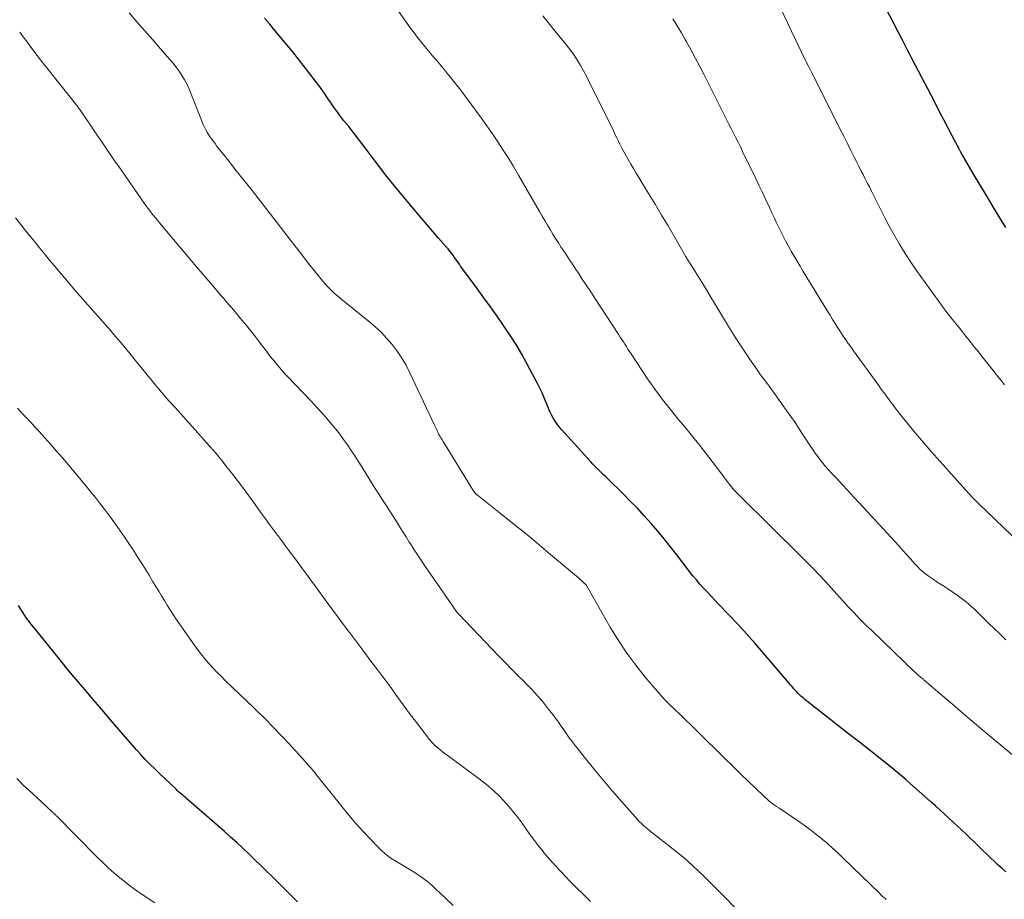
# Model space of a CAD drawing. Units: feet. Extents: x 1980000 to 1985000, y 570000 to 575000.
# Drawn here: x 1980685 to 1980831, y 570154 to 570285 of the extents above; entities that cross this region are included whole.
import ezdxf

# ---------------------------------------------------------------- set-up
doc = ezdxf.new("R2010")
doc.units = ezdxf.units.FT
doc.header["$LTSCALE"] = 100
doc.header["$MEASUREMENT"] = 0
doc.layers.add('CONTOUR INDEX', color=32, linetype='Continuous', lineweight=25)
doc.layers.add('CONTOUR INTERMEDIATE', color=40, linetype='Continuous', lineweight=15)

msp = doc.modelspace()

# ---------------------------------------------------------------- linework, layer by layer
at = {"layer": 'CONTOUR INDEX', "flags": 128}
for points, elevation in [([(1980831.31, 570253.77), (1980830.4, 570255.23), (1980829.39, 570256.87), (1980828.4, 570258.52), (1980827.41, 570260.17), (1980826.44, 570261.83), (1980824.6, 570264.99), (1980824.56, 570265.08), (1980824.51, 570265.16), (1980824.46, 570265.25), (1980824.41, 570265.34), (1980824.37, 570265.43), (1980824.32, 570265.52), (1980824.28, 570265.61), (1980824.23, 570265.7), (1980824.17, 570265.81), (1980824.1, 570265.96), (1980824.03, 570266.1), (1980823.95, 570266.25), (1980823.87, 570266.39), (1980822.74, 570268.54), (1980822.09, 570269.77), (1980821.45, 570270.99), (1980820.81, 570272.21), (1980820.17, 570273.44), (1980817.3, 570278.93), (1980816.94, 570279.63), (1980816.58, 570280.33), (1980816.21, 570281.03), (1980815.85, 570281.73), (1980812.87, 570287.55)], 880), ([(1980831.32, 570157.95), (1980830.75, 570158.46), (1980830.18, 570158.97), (1980829.61, 570159.49), (1980829.06, 570160.01), (1980825.34, 570163.59), (1980824.71, 570164.2), (1980824.07, 570164.8), (1980823.42, 570165.41), (1980822.78, 570166), (1980822.13, 570166.6), (1980821.48, 570167.19), (1980820.82, 570167.77), (1980820.16, 570168.36), (1980816.69, 570171.44), (1980816.4, 570171.69), (1980816.11, 570171.95), (1980815.81, 570172.2), (1980815.52, 570172.45), (1980815.23, 570172.69), (1980814.93, 570172.94), (1980814.63, 570173.18), (1980814.33, 570173.42), (1980811.14, 570175.94), (1980809.52, 570177.22), (1980807.89, 570178.5), (1980806.26, 570179.77), (1980804.63, 570181.04), (1980801.89, 570183.17), (1980801.63, 570183.38), (1980801.38, 570183.59), (1980801.12, 570183.81), (1980800.88, 570184.03), (1980800.81, 570184.1), (1980800.6, 570184.3), (1980800.4, 570184.5), (1980800.2, 570184.71), (1980800.01, 570184.92), (1980799.82, 570185.14), (1980799.63, 570185.36), (1980799.44, 570185.58), (1980799.25, 570185.79), (1980795.24, 570190.46), (1980793.98, 570191.91), (1980792.7, 570193.35), (1980791.41, 570194.77), (1980790.09, 570196.17), (1980788.57, 570197.78), (1980788.01, 570198.37), (1980787.45, 570198.97), (1980786.9, 570199.56), (1980786.34, 570200.15), (1980785.79, 570200.76), (1980785.26, 570201.37), (1980784.74, 570202), (1980784.24, 570202.64), (1980782.35, 570205.1), (1980781.42, 570206.29), (1980780.47, 570207.47), (1980779.5, 570208.63), (1980778.52, 570209.78), (1980777.51, 570210.91), (1980776.48, 570212.02), (1980775.43, 570213.1), (1980774.36, 570214.17), (1980772.1, 570216.38), (1980771.77, 570216.69), (1980771.45, 570217.01), (1980771.13, 570217.32), (1980770.81, 570217.64), (1980770.49, 570217.95), (1980770.17, 570218.28), (1980769.86, 570218.6), (1980769.56, 570218.93), (1980765.19, 570223.74), (1980764.86, 570224.13), (1980764.54, 570224.53), (1980764.26, 570224.96), (1980763.98, 570225.39), (1980763.74, 570225.84), (1980763.51, 570226.3), (1980763.3, 570226.77), (1980763.1, 570227.25), (1980762.91, 570227.74), (1980762.62, 570228.46), (1980762.31, 570229.17), (1980761.97, 570229.87), (1980761.62, 570230.57), (1980760.09, 570233.44), (1980759.27, 570234.92), (1980758.42, 570236.37), (1980757.52, 570237.8), (1980756.58, 570239.2), (1980755.61, 570240.58), (1980754.64, 570241.96), (1980753.65, 570243.33), (1980752.64, 570244.69), (1980750.74, 570247.25), (1980750.55, 570247.51), (1980750.36, 570247.78), (1980750.17, 570248.04), (1980749.99, 570248.31), (1980749.8, 570248.58), (1980749.62, 570248.85), (1980749.43, 570249.12), (1980749.24, 570249.39), (1980749.11, 570249.57), (1980748.85, 570249.92), (1980748.58, 570250.26), (1980748.31, 570250.6), (1980748.02, 570250.93), (1980746.89, 570252.22), (1980746.04, 570253.19), (1980745.2, 570254.17), (1980744.36, 570255.15), (1980743.53, 570256.14), (1980741.48, 570258.58), (1980740.33, 570259.97), (1980739.2, 570261.37), (1980738.09, 570262.79), (1980737, 570264.23), (1980736.12, 570265.41), (1980735.48, 570266.26), (1980734.84, 570267.11), (1980734.18, 570267.95), (1980733.53, 570268.79), (1980732.83, 570269.66), (1980732.52, 570270.06), (1980732.21, 570270.46), (1980731.9, 570270.87), (1980731.6, 570271.28), (1980731.55, 570271.34), (1980731.28, 570271.72), (1980731.01, 570272.1), (1980730.75, 570272.5), (1980730.49, 570272.89), (1980730.23, 570273.28), (1980729.97, 570273.67), (1980729.7, 570274.06), (1980729.42, 570274.44), (1980727.76, 570276.63), (1980726.92, 570277.73), (1980726.08, 570278.82), (1980725.21, 570279.89), (1980724.34, 570280.96), (1980724.13, 570281.21), (1980723.35, 570282.14), (1980722.56, 570283.07), (1980721.78, 570284), (1980720.98, 570284.92)], 860), ([(1980725.93, 570153.49), (1980725.37, 570154.04), (1980724.81, 570154.6), (1980724.25, 570155.16), (1980723.69, 570155.72), (1980723.13, 570156.27), (1980722.57, 570156.83), (1980722.08, 570157.32), (1980721.26, 570158.11), (1980720.45, 570158.91), (1980719.63, 570159.7), (1980718.81, 570160.48), (1980718.67, 570160.61), (1980717.78, 570161.46), (1980716.87, 570162.3), (1980715.96, 570163.12), (1980715.03, 570163.94), (1980709.43, 570168.81), (1980709.23, 570168.99), (1980709.03, 570169.17), (1980708.83, 570169.34), (1980708.63, 570169.52), (1980708.43, 570169.69), (1980708.23, 570169.87), (1980708.03, 570170.05), (1980707.84, 570170.24), (1980705.38, 570172.58), (1980704.67, 570173.27), (1980703.96, 570173.97), (1980703.27, 570174.68), (1980702.59, 570175.41), (1980701.92, 570176.14), (1980701.26, 570176.88), (1980700.61, 570177.63), (1980699.96, 570178.39), (1980698.06, 570180.63), (1980697.12, 570181.74), (1980696.18, 570182.84), (1980695.23, 570183.95), (1980694.28, 570185.05), (1980693.34, 570186.16), (1980692.4, 570187.27), (1980691.47, 570188.39), (1980690.54, 570189.51), (1980686.96, 570193.93), (1980686.27, 570194.81), (1980685.61, 570195.7), (1980684.99, 570196.62), (1980684.39, 570197.55)], 840)]:
    msp.add_lwpolyline(points, dxfattribs=dict(at, elevation=elevation))
at = {"layer": 'CONTOUR INTERMEDIATE', "flags": 128}
for points, elevation in [([(1980813.47, 570153.86), (1980813.22, 570154.08), (1980812.97, 570154.31), (1980812.72, 570154.54), (1980812.48, 570154.77), (1980807.1, 570160), (1980806.34, 570160.72), (1980805.57, 570161.43), (1980804.79, 570162.13), (1980803.99, 570162.81), (1980803.18, 570163.47), (1980802.35, 570164.11), (1980801.51, 570164.73), (1980800.65, 570165.33), (1980797.51, 570167.46), (1980797.2, 570167.67), (1980796.89, 570167.89), (1980796.59, 570168.11), (1980796.3, 570168.33), (1980796, 570168.57), (1980795.72, 570168.81), (1980795.44, 570169.06), (1980795.17, 570169.31), (1980791.88, 570172.49), (1980790.61, 570173.72), (1980789.34, 570174.96), (1980788.08, 570176.2), (1980786.82, 570177.44), (1980785.33, 570178.93), (1980784.82, 570179.43), (1980784.31, 570179.93), (1980783.8, 570180.43), (1980783.29, 570180.92), (1980783.1, 570181.11), (1980782.69, 570181.51), (1980782.27, 570181.91), (1980781.84, 570182.3), (1980781.42, 570182.7), (1980781, 570183.1), (1980780.59, 570183.51), (1980780.2, 570183.93), (1980779.81, 570184.37), (1980777.64, 570186.91), (1980776.23, 570188.67), (1980774.89, 570190.47), (1980773.65, 570192.34), (1980772.49, 570194.26), (1980769.1, 570200.2), (1980769.06, 570200.28), (1980769.01, 570200.36), (1980768.96, 570200.44), (1980768.91, 570200.52), (1980768.85, 570200.59), (1980768.8, 570200.67), (1980768.74, 570200.74), (1980768.67, 570200.81), (1980768.46, 570201.01), (1980768.28, 570201.18), (1980768.11, 570201.34), (1980767.92, 570201.5), (1980767.74, 570201.66), (1980763.27, 570205.42), (1980761.5, 570206.9), (1980759.71, 570208.36), (1980757.92, 570209.82), (1980756.11, 570211.25), (1980752.62, 570214), (1980752.55, 570214.06), (1980752.48, 570214.12), (1980752.42, 570214.18), (1980752.36, 570214.25), (1980752.3, 570214.32), (1980752.25, 570214.39), (1980752.2, 570214.46), (1980752.15, 570214.54), (1980747.72, 570221.7), (1980747.62, 570221.87), (1980747.52, 570222.03), (1980747.42, 570222.19), (1980747.33, 570222.35), (1980747.23, 570222.52), (1980747.14, 570222.68), (1980747.05, 570222.85), (1980746.96, 570223.02), (1980746.85, 570223.24), (1980746.7, 570223.52), (1980746.57, 570223.81), (1980746.43, 570224.09), (1980746.29, 570224.38), (1980742.63, 570232.18), (1980742.06, 570233.29), (1980741.44, 570234.37), (1980740.74, 570235.4), (1980739.99, 570236.4), (1980739.17, 570237.34), (1980738.31, 570238.25), (1980737.39, 570239.1), (1980736.44, 570239.91), (1980733.05, 570242.62), (1980732.64, 570242.95), (1980732.24, 570243.28), (1980731.84, 570243.63), (1980731.44, 570243.97), (1980731.39, 570244.02), (1980731.03, 570244.35), (1980730.68, 570244.69), (1980730.34, 570245.05), (1980730.01, 570245.41), (1980729.7, 570245.78), (1980729.38, 570246.15), (1980729.08, 570246.53), (1980728.77, 570246.91), (1980727.37, 570248.7), (1980726.37, 570249.99), (1980725.37, 570251.27), (1980724.37, 570252.55), (1980723.38, 570253.84), (1980722.76, 570254.65), (1980721.57, 570256.19), (1980720.38, 570257.73), (1980719.17, 570259.26), (1980717.96, 570260.78), (1980716.61, 570262.47), (1980716.07, 570263.15), (1980715.53, 570263.83), (1980714.99, 570264.52), (1980714.46, 570265.2), (1980713.88, 570265.93), (1980713.64, 570266.25), (1980713.4, 570266.57), (1980713.16, 570266.9), (1980712.93, 570267.23), (1980712.86, 570267.32), (1980712.67, 570267.61), (1980712.49, 570267.9), (1980712.32, 570268.2), (1980712.16, 570268.5), (1980712.01, 570268.81), (1980711.87, 570269.12), (1980711.74, 570269.43), (1980711.61, 570269.75), (1980710.11, 570273.63), (1980709.81, 570274.34), (1980709.49, 570275.04), (1980709.12, 570275.72), (1980708.72, 570276.38), (1980708.29, 570277.02), (1980707.84, 570277.64), (1980707.36, 570278.25), (1980706.86, 570278.84), (1980705.54, 570280.36), (1980704.37, 570281.7), (1980703.2, 570283.03), (1980702.03, 570284.37), (1980700.85, 570285.71)], 856), ([(1980833.18, 570174.6), (1980828.54, 570178.49), (1980826.94, 570179.83), (1980825.34, 570181.18), (1980823.75, 570182.53), (1980822.15, 570183.89), (1980819.17, 570186.44), (1980819.07, 570186.53), (1980818.98, 570186.61), (1980818.88, 570186.69), (1980818.78, 570186.77), (1980818.67, 570186.86), (1980818.63, 570186.9), (1980818.59, 570186.93), (1980818.55, 570186.97), (1980818.5, 570187), (1980818.45, 570187.04), (1980818.44, 570187.05), (1980818.42, 570187.07), (1980818.4, 570187.08), (1980818.38, 570187.1), (1980818.31, 570187.16), (1980818.29, 570187.18), (1980818.27, 570187.19), (1980818.26, 570187.21), (1980818.24, 570187.23), (1980818.09, 570187.37), (1980818, 570187.46), (1980817.91, 570187.54), (1980817.82, 570187.63), (1980817.73, 570187.72), (1980811.39, 570193.78), (1980810.49, 570194.66), (1980809.59, 570195.55), (1980808.72, 570196.46), (1980807.86, 570197.38), (1980807, 570198.32), (1980806.15, 570199.25), (1980805.3, 570200.18), (1980804.45, 570201.12), (1980804.4, 570201.17), (1980803.52, 570202.13), (1980802.62, 570203.07), (1980801.71, 570204), (1980800.8, 570204.92), (1980791.71, 570213.87), (1980791.5, 570214.08), (1980791.3, 570214.28), (1980791.09, 570214.5), (1980790.89, 570214.71), (1980790.7, 570214.93), (1980790.51, 570215.15), (1980790.32, 570215.38), (1980790.14, 570215.61), (1980790.06, 570215.72), (1980789.84, 570216.01), (1980789.62, 570216.3), (1980789.4, 570216.59), (1980789.18, 570216.88), (1980787.61, 570218.97), (1980786.6, 570220.29), (1980785.58, 570221.6), (1980784.53, 570222.9), (1980783.48, 570224.19), (1980782.55, 570225.3), (1980781.96, 570226.03), (1980781.36, 570226.76), (1980780.78, 570227.5), (1980780.19, 570228.24), (1980779.62, 570228.99), (1980779.07, 570229.75), (1980778.52, 570230.52), (1980778, 570231.3), (1980775.54, 570235.01), (1980775.31, 570235.36), (1980775.08, 570235.71), (1980774.85, 570236.06), (1980774.62, 570236.42), (1980774.39, 570236.77), (1980774.17, 570237.13), (1980773.94, 570237.48), (1980773.71, 570237.83), (1980770.16, 570243.27), (1980769.53, 570244.22), (1980768.91, 570245.17), (1980768.28, 570246.12), (1980767.65, 570247.07), (1980767.44, 570247.37), (1980766.92, 570248.17), (1980766.39, 570248.96), (1980765.87, 570249.75), (1980765.35, 570250.55), (1980765.16, 570250.83), (1980764.74, 570251.49), (1980764.32, 570252.15), (1980763.91, 570252.81), (1980763.51, 570253.48), (1980763.11, 570254.15), (1980762.71, 570254.82), (1980762.32, 570255.49), (1980761.93, 570256.16), (1980758.77, 570261.58), (1980758.03, 570262.83), (1980757.28, 570264.07), (1980756.5, 570265.29), (1980755.72, 570266.51), (1980754.91, 570267.71), (1980754.09, 570268.9), (1980753.25, 570270.08), (1980752.39, 570271.25), (1980751.3, 570272.73), (1980750.87, 570273.3), (1980750.45, 570273.87), (1980750.01, 570274.43), (1980749.58, 570275), (1980749.14, 570275.56), (1980748.7, 570276.11), (1980748.25, 570276.66), (1980747.79, 570277.21), (1980746.52, 570278.72), (1980745.97, 570279.38), (1980745.41, 570280.05), (1980744.86, 570280.72), (1980744.31, 570281.38), (1980743.77, 570282.06), (1980743.25, 570282.74), (1980742.73, 570283.44), (1980742.23, 570284.14), (1980740.61, 570286.45)], 864), ([(1980831.3, 570192.44), (1980830.45, 570193.28), (1980829.6, 570194.12), (1980828.74, 570194.96), (1980827.89, 570195.79), (1980826.87, 570196.78), (1980826.52, 570197.11), (1980826.16, 570197.44), (1980825.79, 570197.76), (1980825.42, 570198.08), (1980825.05, 570198.38), (1980824.66, 570198.68), (1980824.26, 570198.96), (1980823.86, 570199.24), (1980822.7, 570200.01), (1980822.15, 570200.37), (1980821.59, 570200.74), (1980821.04, 570201.1), (1980820.49, 570201.47), (1980820.04, 570201.77), (1980819.72, 570201.99), (1980819.41, 570202.23), (1980819.1, 570202.47), (1980818.81, 570202.72), (1980818.52, 570202.99), (1980818.25, 570203.26), (1980817.98, 570203.54), (1980817.71, 570203.83), (1980817.11, 570204.51), (1980816.54, 570205.14), (1980815.98, 570205.77), (1980815.41, 570206.39), (1980814.84, 570207.01), (1980809.46, 570212.85), (1980808.63, 570213.75), (1980807.8, 570214.65), (1980806.97, 570215.54), (1980806.13, 570216.43), (1980805.33, 570217.29), (1980804.9, 570217.76), (1980804.49, 570218.24), (1980804.08, 570218.72), (1980803.69, 570219.22), (1980803.31, 570219.72), (1980802.93, 570220.23), (1980802.57, 570220.75), (1980802.22, 570221.28), (1980801.16, 570222.91), (1980800.55, 570223.84), (1980799.93, 570224.76), (1980799.31, 570225.67), (1980798.67, 570226.58), (1980798.03, 570227.48), (1980797.38, 570228.38), (1980796.73, 570229.28), (1980796.07, 570230.17), (1980795.67, 570230.72), (1980794.82, 570231.88), (1980793.99, 570233.06), (1980793.17, 570234.24), (1980792.37, 570235.43), (1980791.58, 570236.64), (1980790.8, 570237.85), (1980790.04, 570239.07), (1980789.29, 570240.29), (1980786.06, 570245.63), (1980785.81, 570246.03), (1980785.56, 570246.44), (1980785.32, 570246.84), (1980785.07, 570247.24), (1980784.75, 570247.76), (1980784.66, 570247.9), (1980784.57, 570248.04), (1980784.48, 570248.18), (1980784.38, 570248.32), (1980784.29, 570248.47), (1980784.2, 570248.6), (1980784.12, 570248.74), (1980784.03, 570248.88), (1980783.95, 570249.02), (1980783.86, 570249.16), (1980783.78, 570249.3), (1980783.7, 570249.44), (1980781.99, 570252.4), (1980781.04, 570254.03), (1980780.09, 570255.64), (1980779.13, 570257.25), (1980778.15, 570258.85), (1980776.71, 570261.22), (1980776.3, 570261.88), (1980775.9, 570262.55), (1980775.51, 570263.22), (1980775.12, 570263.89), (1980774.87, 570264.33), (1980774.61, 570264.78), (1980774.36, 570265.24), (1980774.12, 570265.7), (1980773.88, 570266.16), (1980773.65, 570266.63), (1980773.42, 570267.1), (1980773.18, 570267.57), (1980772.96, 570268.04), (1980769.32, 570275.47), (1980768.9, 570276.28), (1980768.47, 570277.08), (1980768.02, 570277.87), (1980767.55, 570278.64), (1980767.05, 570279.4), (1980766.53, 570280.14), (1980765.98, 570280.86), (1980765.41, 570281.57), (1980764.81, 570282.29), (1980764.2, 570283.03), (1980763.59, 570283.78), (1980762.99, 570284.53), (1980762.39, 570285.28)], 868), ([(1980831.11, 570230.39), (1980830.95, 570230.59), (1980830.79, 570230.79), (1980830.63, 570230.99), (1980830.54, 570231.09), (1980830.43, 570231.24), (1980830.31, 570231.39), (1980830.19, 570231.54), (1980830.07, 570231.68), (1980829.95, 570231.83), (1980829.83, 570231.97), (1980829.71, 570232.12), (1980829.59, 570232.27), (1980827.84, 570234.48), (1980827.22, 570235.27), (1980826.6, 570236.05), (1980825.97, 570236.84), (1980825.35, 570237.62), (1980824.29, 570238.96), (1980824.2, 570239.08), (1980824.11, 570239.19), (1980824.01, 570239.3), (1980823.92, 570239.41), (1980823.83, 570239.52), (1980823.74, 570239.63), (1980823.65, 570239.74), (1980823.55, 570239.86), (1980823.33, 570240.13), (1980823.12, 570240.38), (1980822.92, 570240.63), (1980822.73, 570240.88), (1980822.54, 570241.14), (1980818.01, 570247.41), (1980817.15, 570248.65), (1980816.32, 570249.9), (1980815.53, 570251.19), (1980814.77, 570252.49), (1980814.57, 570252.85), (1980813.95, 570253.99), (1980813.33, 570255.14), (1980812.73, 570256.31), (1980812.15, 570257.48), (1980811.6, 570258.59), (1980811.3, 570259.2), (1980810.99, 570259.82), (1980810.68, 570260.43), (1980810.37, 570261.04), (1980810.06, 570261.65), (1980809.74, 570262.26), (1980809.43, 570262.88), (1980809.12, 570263.49), (1980808.73, 570264.26), (1980808.23, 570265.25), (1980807.72, 570266.25), (1980807.22, 570267.25), (1980806.72, 570268.25), (1980804.01, 570273.68), (1980803.49, 570274.71), (1980802.97, 570275.74), (1980802.45, 570276.77), (1980801.93, 570277.8), (1980801.41, 570278.83), (1980800.9, 570279.87), (1980800.4, 570280.9), (1980799.9, 570281.95), (1980797.81, 570286.32)], 876), ([(1980833.4, 570206.86), (1980827.27, 570212.71), (1980827.07, 570212.89), (1980826.88, 570213.08), (1980826.69, 570213.27), (1980826.5, 570213.46), (1980826.31, 570213.66), (1980826.12, 570213.85), (1980825.94, 570214.05), (1980825.76, 570214.25), (1980821.08, 570219.46), (1980820.19, 570220.47), (1980819.3, 570221.49), (1980818.43, 570222.51), (1980817.56, 570223.55), (1980816.75, 570224.53), (1980816.3, 570225.08), (1980815.86, 570225.63), (1980815.42, 570226.19), (1980814.99, 570226.75), (1980814.78, 570227.02), (1980814.46, 570227.45), (1980814.14, 570227.87), (1980813.82, 570228.3), (1980813.5, 570228.73), (1980813.19, 570229.17), (1980812.87, 570229.6), (1980812.56, 570230.03), (1980812.24, 570230.47), (1980808.64, 570235.46), (1980808.38, 570235.82), (1980808.12, 570236.18), (1980807.86, 570236.54), (1980807.61, 570236.91), (1980807.35, 570237.27), (1980807.1, 570237.64), (1980806.85, 570238.01), (1980806.61, 570238.39), (1980806.31, 570238.86), (1980805.92, 570239.48), (1980805.53, 570240.1), (1980805.14, 570240.72), (1980804.76, 570241.34), (1980801.15, 570247.26), (1980800.69, 570248.01), (1980800.24, 570248.77), (1980799.79, 570249.52), (1980799.35, 570250.28), (1980799.24, 570250.48), (1980798.86, 570251.15), (1980798.5, 570251.82), (1980798.15, 570252.5), (1980797.8, 570253.19), (1980797.47, 570253.88), (1980797.14, 570254.57), (1980796.82, 570255.26), (1980796.5, 570255.96), (1980796.12, 570256.78), (1980795.61, 570257.89), (1980795.1, 570258.99), (1980794.57, 570260.09), (1980794.04, 570261.19), (1980792.14, 570265.08), (1980791.8, 570265.77), (1980791.46, 570266.45), (1980791.12, 570267.13), (1980790.78, 570267.81), (1980790.43, 570268.49), (1980790.09, 570269.17), (1980789.75, 570269.85), (1980789.41, 570270.53), (1980786.41, 570276.47), (1980785.78, 570277.71), (1980785.13, 570278.94), (1980784.47, 570280.16), (1980783.8, 570281.37), (1980783.64, 570281.66), (1980783.03, 570282.72), (1980782.41, 570283.78), (1980781.77, 570284.82)], 872), ([(1980792.49, 570151.13), (1980787.81, 570155.86), (1980787.06, 570156.61), (1980786.3, 570157.36), (1980785.53, 570158.09), (1980784.76, 570158.81), (1980783.97, 570159.52), (1980783.17, 570160.22), (1980782.36, 570160.89), (1980781.53, 570161.55), (1980778.81, 570163.66), (1980778.45, 570163.94), (1980778.1, 570164.23), (1980777.75, 570164.53), (1980777.41, 570164.83), (1980777.08, 570165.14), (1980776.76, 570165.46), (1980776.44, 570165.79), (1980776.14, 570166.13), (1980773.78, 570168.82), (1980772.5, 570170.3), (1980771.24, 570171.79), (1980769.99, 570173.29), (1980768.76, 570174.81), (1980767.2, 570176.76), (1980766.77, 570177.32), (1980766.34, 570177.88), (1980765.93, 570178.46), (1980765.53, 570179.05), (1980765.13, 570179.64), (1980764.73, 570180.22), (1980764.31, 570180.79), (1980763.88, 570181.36), (1980763.22, 570182.21), (1980762.45, 570183.19), (1980761.64, 570184.13), (1980760.79, 570185.05), (1980759.92, 570185.94), (1980759.72, 570186.14), (1980758.74, 570187.12), (1980757.76, 570188.1), (1980756.79, 570189.09), (1980755.82, 570190.09), (1980749.86, 570196.34), (1980749.81, 570196.39), (1980749.77, 570196.43), (1980749.73, 570196.48), (1980749.69, 570196.54), (1980749.64, 570196.59), (1980749.6, 570196.64), (1980749.57, 570196.69), (1980749.53, 570196.74), (1980749.44, 570196.87), (1980749.36, 570196.98), (1980749.28, 570197.09), (1980749.19, 570197.21), (1980749.11, 570197.32), (1980745.04, 570203.17), (1980744.44, 570204.05), (1980743.85, 570204.93), (1980743.27, 570205.83), (1980742.71, 570206.73), (1980742.55, 570207), (1980742.07, 570207.77), (1980741.59, 570208.54), (1980741.11, 570209.31), (1980740.63, 570210.08), (1980740.44, 570210.38), (1980740.05, 570210.99), (1980739.65, 570211.61), (1980739.25, 570212.22), (1980738.85, 570212.83), (1980738.46, 570213.43), (1980738.06, 570214.05), (1980737.67, 570214.66), (1980737.28, 570215.28), (1980735.46, 570218.19), (1980734.94, 570219.01), (1980734.42, 570219.83), (1980733.88, 570220.64), (1980733.34, 570221.45), (1980732.78, 570222.25), (1980732.2, 570223.03), (1980731.6, 570223.79), (1980730.98, 570224.55), (1980730.54, 570225.06), (1980729.68, 570226.05), (1980728.81, 570227.02), (1980727.91, 570227.98), (1980727.01, 570228.93), (1980725.31, 570230.68), (1980724.7, 570231.31), (1980724.09, 570231.96), (1980723.51, 570232.62), (1980722.93, 570233.29), (1980722.37, 570233.98), (1980721.82, 570234.67), (1980721.28, 570235.37), (1980720.75, 570236.07), (1980720.67, 570236.19), (1980720.1, 570236.95), (1980719.52, 570237.71), (1980718.93, 570238.45), (1980718.33, 570239.19), (1980717.98, 570239.61), (1980717.2, 570240.55), (1980716.42, 570241.48), (1980715.62, 570242.41), (1980714.83, 570243.34), (1980714.57, 570243.63), (1980713.65, 570244.71), (1980712.73, 570245.78), (1980711.81, 570246.86), (1980710.9, 570247.94), (1980705.37, 570254.5), (1980705.07, 570254.85), (1980704.78, 570255.21), (1980704.49, 570255.57), (1980704.2, 570255.93), (1980703.92, 570256.3), (1980703.64, 570256.67), (1980703.37, 570257.04), (1980703.1, 570257.42), (1980699.31, 570262.83), (1980698.69, 570263.71), (1980698.08, 570264.6), (1980697.48, 570265.49), (1980696.88, 570266.38), (1980696.78, 570266.53), (1980696.23, 570267.35), (1980695.68, 570268.17), (1980695.13, 570268.98), (1980694.57, 570269.8), (1980693.82, 570270.9), (1980693.64, 570271.16), (1980693.45, 570271.42), (1980693.27, 570271.67), (1980693.08, 570271.92), (1980692.88, 570272.17), (1980692.69, 570272.42), (1980692.49, 570272.66), (1980692.3, 570272.91), (1980688.8, 570277.3), (1980687.99, 570278.32), (1980687.19, 570279.35), (1980686.41, 570280.38), (1980685.63, 570281.42), (1980685.08, 570282.16), (1980684.58, 570282.84)], 852), ([(1980769.51, 570153.53), (1980768.45, 570154.58), (1980767.39, 570155.63), (1980766.34, 570156.69), (1980765.97, 570157.07), (1980765.12, 570157.95), (1980764.28, 570158.85), (1980763.47, 570159.77), (1980762.68, 570160.7), (1980762.44, 570160.99), (1980761.78, 570161.8), (1980761.15, 570162.62), (1980760.53, 570163.46), (1980759.94, 570164.32), (1980759.34, 570165.17), (1980758.72, 570166), (1980758.07, 570166.81), (1980757.4, 570167.61), (1980756.97, 570168.1), (1980756.04, 570169.1), (1980755.07, 570170.06), (1980754.04, 570170.94), (1980752.96, 570171.79), (1980748.19, 570175.29), (1980747.84, 570175.55), (1980747.48, 570175.82), (1980747.13, 570176.1), (1980746.78, 570176.38), (1980746.45, 570176.67), (1980746.13, 570176.97), (1980745.83, 570177.3), (1980745.54, 570177.64), (1980743.94, 570179.7), (1980743.25, 570180.59), (1980742.58, 570181.49), (1980741.92, 570182.4), (1980741.26, 570183.32), (1980740.61, 570184.24), (1980739.96, 570185.15), (1980739.29, 570186.05), (1980738.61, 570186.95), (1980737.87, 570187.93), (1980736.82, 570189.31), (1980735.77, 570190.7), (1980734.72, 570192.09), (1980733.68, 570193.48), (1980733.46, 570193.78), (1980732.31, 570195.32), (1980731.17, 570196.87), (1980730.03, 570198.42), (1980728.89, 570199.97), (1980727.91, 570201.31), (1980727.09, 570202.43), (1980726.27, 570203.54), (1980725.45, 570204.65), (1980724.62, 570205.76), (1980724.19, 570206.35), (1980723.58, 570207.17), (1980722.97, 570207.98), (1980722.36, 570208.8), (1980721.76, 570209.62), (1980721.15, 570210.45), (1980720.55, 570211.27), (1980719.95, 570212.09), (1980719.36, 570212.92), (1980718.67, 570213.88), (1980717.89, 570214.95), (1980717.09, 570216.01), (1980716.29, 570217.06), (1980715.47, 570218.11), (1980714.63, 570219.14), (1980713.79, 570220.15), (1980712.92, 570221.16), (1980712.04, 570222.15), (1980711.07, 570223.23), (1980710.22, 570224.17), (1980709.38, 570225.11), (1980708.54, 570226.05), (1980707.69, 570227), (1980706.84, 570227.96), (1980706.43, 570228.42), (1980706.02, 570228.89), (1980705.62, 570229.36), (1980705.21, 570229.83), (1980704.81, 570230.31), (1980704.42, 570230.78), (1980704.03, 570231.26), (1980703.64, 570231.74), (1980703.53, 570231.88), (1980703.09, 570232.43), (1980702.64, 570232.97), (1980702.2, 570233.52), (1980701.75, 570234.07), (1980700.76, 570235.29), (1980699.81, 570236.43), (1980698.85, 570237.57), (1980697.87, 570238.7), (1980696.89, 570239.82), (1980696.58, 570240.16), (1980695.44, 570241.44), (1980694.3, 570242.74), (1980693.18, 570244.04), (1980692.06, 570245.34), (1980689.72, 570248.11), (1980688.98, 570248.98), (1980688.26, 570249.86), (1980687.53, 570250.74), (1980686.82, 570251.63), (1980686.1, 570252.52), (1980685.39, 570253.41), (1980684.68, 570254.3), (1980683.96, 570255.2)], 848), ([(1980749.06, 570152.94), (1980747.76, 570154.18), (1980746.51, 570155.38), (1980745.83, 570156), (1980745.12, 570156.6), (1980744.37, 570157.15), (1980743.61, 570157.67), (1980743.5, 570157.74), (1980742.76, 570158.2), (1980742.03, 570158.65), (1980741.29, 570159.09), (1980740.55, 570159.53), (1980739.82, 570160), (1980739.13, 570160.5), (1980738.48, 570161.06), (1980737.86, 570161.65), (1980736.8, 570162.76), (1980735.69, 570163.95), (1980734.6, 570165.16), (1980733.54, 570166.4), (1980732.51, 570167.66), (1980728.71, 570172.43), (1980728.52, 570172.67), (1980728.32, 570172.9), (1980728.13, 570173.14), (1980727.93, 570173.37), (1980727.72, 570173.61), (1980727.52, 570173.84), (1980727.32, 570174.07), (1980727.11, 570174.3), (1980724.56, 570177.09), (1980723.93, 570177.77), (1980723.3, 570178.45), (1980722.65, 570179.12), (1980722.01, 570179.79), (1980721.35, 570180.44), (1980720.69, 570181.1), (1980720.03, 570181.75), (1980719.36, 570182.39), (1980715.17, 570186.42), (1980714.54, 570187.04), (1980713.92, 570187.66), (1980713.31, 570188.31), (1980712.72, 570188.96), (1980712.14, 570189.63), (1980711.58, 570190.31), (1980711.05, 570191.02), (1980710.53, 570191.73), (1980707.87, 570195.54), (1980707.41, 570196.22), (1980706.96, 570196.91), (1980706.52, 570197.6), (1980706.1, 570198.3), (1980705.68, 570199), (1980705.26, 570199.71), (1980704.84, 570200.41), (1980704.41, 570201.11), (1980703.85, 570202.06), (1980703.36, 570202.85), (1980702.87, 570203.64), (1980702.37, 570204.43), (1980701.87, 570205.22), (1980701.36, 570205.99), (1980700.84, 570206.77), (1980700.31, 570207.54), (1980699.78, 570208.3), (1980698.81, 570209.68), (1980698.09, 570210.68), (1980697.36, 570211.68), (1980696.61, 570212.66), (1980695.84, 570213.63), (1980695.06, 570214.59), (1980694.28, 570215.55), (1980693.49, 570216.5), (1980692.7, 570217.45), (1980691.8, 570218.52), (1980690.94, 570219.52), (1980690.08, 570220.52), (1980689.21, 570221.52), (1980688.32, 570222.5), (1980687.46, 570223.46), (1980687, 570223.96), (1980686.54, 570224.46), (1980686.08, 570224.95), (1980685.62, 570225.44), (1980685.16, 570225.93), (1980684.69, 570226.42), (1980684.24, 570226.92)], 844), ([(1980704.68, 570153.33), (1980703.11, 570154.38), (1980702.17, 570155.02), (1980701.25, 570155.68), (1980700.36, 570156.37), (1980699.47, 570157.07), (1980698.6, 570157.81), (1980697.76, 570158.56), (1980696.93, 570159.33), (1980696.12, 570160.12), (1980690.05, 570166.27), (1980689.97, 570166.35), (1980689.89, 570166.44), (1980689.8, 570166.52), (1980689.72, 570166.6), (1980689.63, 570166.68), (1980689.55, 570166.76), (1980689.46, 570166.84), (1980689.37, 570166.92), (1980685.77, 570170.24), (1980685.22, 570170.75), (1980684.69, 570171.28), (1980684.17, 570171.82)], 836)]:
    msp.add_lwpolyline(points, dxfattribs=dict(at, elevation=elevation))

doc.saveas('drawing.dxf')
